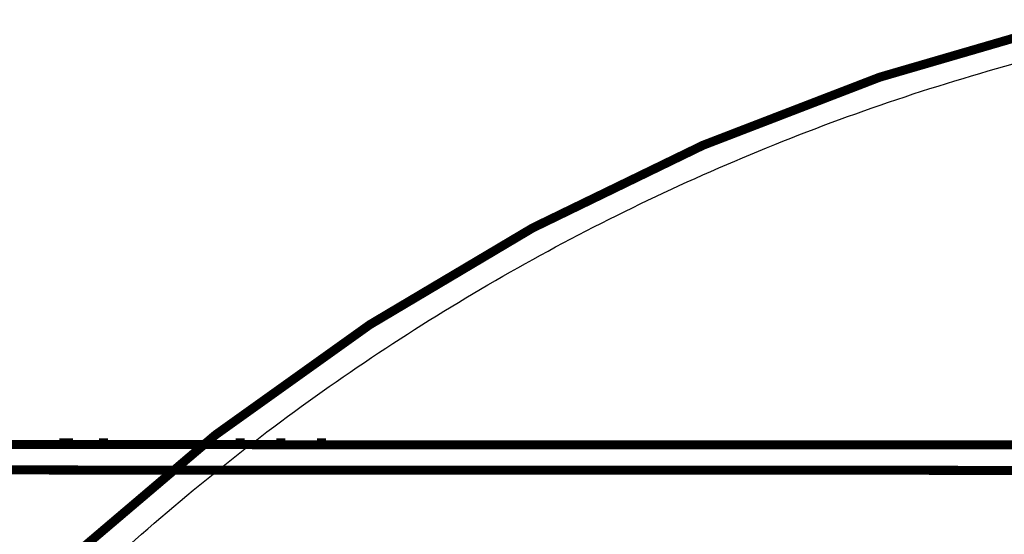
# Model space of a CAD drawing. Extents: x -255 to 1067, y -953 to 1035.
# Drawn here: x 564 to 640, y 537 to 577 of the extents above; entities that cross this region are included whole.
import ezdxf

# ---------------------------------------------------------------- set-up
doc = ezdxf.new("R2010")
doc.units = 0
doc.layers.add('2', color=7, linetype='CONTINUOUS')

msp = doc.modelspace()

# ---------------------------------------------------------------- linework, layer by layer
at = {"layer": '2', "color": 7, "linetype": 'CONTINUOUS', "const_width": 0.7}
for points in [[(566.9465, 544.19115), (566.94656, 544.68344)], [(567.3247, 544.19101), (567.3247, 544.68345)], [(570.02554, 544.68344), (570.0255, 544.18999)], [(580.65194, 544.18596), (580.65194, 544.68345)], [(580.65229, 544.68344), (580.65224, 544.68344)], [(583.80518, 544.68344), (583.80518, 544.18477)], [(586.9895, 544.18356), (586.98952, 544.68344)], [(389.63233, 544.25828), (731.97296, 544.12867)], [(580.65229, 544.18596), (580.65229, 544.18596)], [(389.63369, 542.28434), (731.97432, 542.15473)]]:
    msp.add_lwpolyline(points, dxfattribs=at)
at = {"layer": '6', "color": 7, "linetype": 'CONTINUOUS', "const_width": 0.7}
msp.add_lwpolyline([(644.49901, 576.84758, 0.12687606), (567.53096, 535.42407)], format="xyb", dxfattribs=at)
at = {"layer": '6', "color": 7, "linetype": 'CONTINUOUS', "extrusion": (2, 2, 2)}
for points, knots in [([(644.60147, 576.84758), (637.46688, 575.09152), (623.44588, 570.68533), (603.51931, 561.54713), (585.00872, 550.07957), (573.791, 541.0369), (568.49958, 536.20893)], [2, 2, 2, 2, 7.5091208, 13.01863, 18.527723, 24.037337, 24.037337, 24.037337, 24.037337]), ([(570.28497, 534.80026), (570.36456, 534.87313), (570.44418, 534.94591), (575.72454, 539.7638), (586.74992, 548.65145), (604.94313, 559.92243), (624.52806, 568.90397), (638.30868, 573.23462), (645.32091, 574.96066)], [2, 2, 2, 2, 2.0844257, 2.0844257, 7.5940393, 13.103133, 18.612642, 24.121763, 24.121763, 24.121763, 24.121763])]:
    msp.add_open_spline(points, degree=3, knots=knots, dxfattribs=at)

doc.saveas('drawing.dxf')
